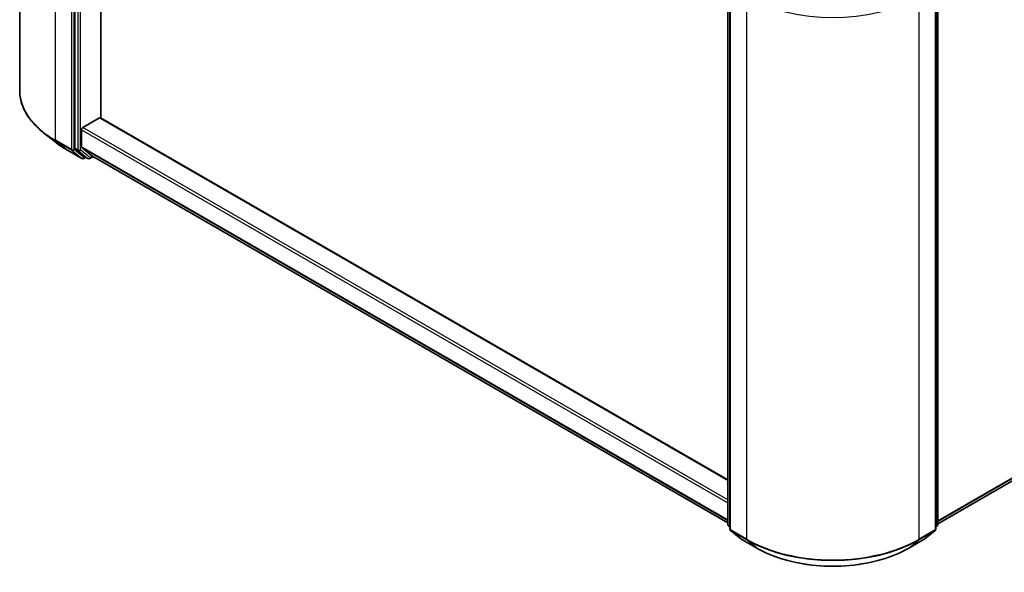
# Model space of a CAD drawing. Units: millimetres. Extents: x 36 to 6157, y 20 to 1144.
# Drawn here: x 312 to 413, y 362 to 419 of the extents above; entities that cross this region are included whole.
import ezdxf

# ---------------------------------------------------------------- set-up
doc = ezdxf.new("R2010")
doc.units = ezdxf.units.MM
doc.header["$LTSCALE"] = 2.5
doc.layers.add('Visible (ISO)', color=7, linetype='Continuous', lineweight=35)
doc.layers.add('Visible Narrow (ISO)', color=7, linetype='Continuous', lineweight=25)

msp = doc.modelspace()

# ---------------------------------------------------------------- linework, layer by layer
at = {"layer": 'Visible (ISO)'}
for p, q in [((312.3765, 466.9677), (312.3765, 411.4547)), ((318.0264, 460.8791), (318.0264, 405.5509)), ((320.678, 408.6305), (320.678, 457.5445)), ((384.8372, 367.0225), (384.8372, 422.3507)), ((406.3371, 422.3507), (406.3371, 367.0225)), ((385.0582, 422.0604), (385.0582, 366.5474)), ((406.1161, 366.5474), (406.1161, 422.0604)), ((406.3371, 367.0933), (493.5089, 417.422)), ((318.8219, 407.6485), (320.5454, 408.6436)), ((384.8372, 371.5881), (320.6392, 408.6529)), ((315.9941, 406.1833), (314.8122, 407.1189)), ((318.6893, 405.6882), (318.6893, 407.4189)), ((317.1108, 405.4297), (318.746, 404.4856)), ((318.0571, 405.4707), (319.0477, 404.67)), ((318.72, 405.6079), (319.7544, 404.7719)), ((319.1495, 404.6103), (318.9335, 404.4856)), ((319.3651, 404.4858), (319.0558, 404.6644)), ((319.5526, 404.4858), (319.9004, 404.6866)), ((319.7625, 404.7663), (384.8372, 367.1954)), ((385.0582, 366.7544), (384.9069, 366.8767)), ((406.2674, 366.8767), (406.1161, 366.7544)), ((385.1278, 366.4016), (386.1622, 365.5655)), ((405.0121, 365.5655), (406.0464, 366.4016)), ((386.1863, 365.5489), (387.8215, 364.6049)), ((403.3528, 364.6049), (404.988, 365.5489))]:
    msp.add_line(p, q, dxfattribs=at)
for centre, start, end in [((318.8398, 404.648), 240, 300), ((319.4589, 404.6482), 240, 300), ((385.0247, 367.0225), 180, 231.051724), ((406.1496, 367.0225), 308.948276, 0), ((385.2457, 366.5474), 180, 231.051724), ((405.9286, 366.5474), 308.948276, 0), ((386.2801, 365.7113), 231.051724, 240), ((404.8942, 365.7113), 300, 308.948276)]:
    msp.add_arc(centre, 0.1875, start, end, dxfattribs=at)
for centre, major_axis, start_param, end_param in [((320.5454, 408.4905), (0.0937, 0.1624), 0, 0.78539816), ((318.8219, 407.4954), (-0.0937, -0.1624), 3.92699082, 5.49778714), ((318.159, 405.6275), (-0.0937, -0.1624), 5.49778714, 6.19252542), ((318.8219, 405.7647), (-0.0937, -0.1624), 5.49778714, 6.19252542), ((319.1495, 404.8268), (-0.0937, -0.1624), 6.19252542, 6.28318531), ((319.8562, 404.9287), (-0.0937, -0.1624), 6.19252542, 6.28318531)]:
    msp.add_ellipse(centre, major_axis=major_axis, ratio=0.57735027, start_param=start_param, end_param=end_param, dxfattribs=at)
for points, knots in [([(314.8122, 407.1189), (314.5011, 407.3652), (314.2163, 407.6233), (313.7037, 408.1597), (313.4761, 408.438), (313.0821, 409.0107), (312.9157, 409.3052), (312.6478, 409.9057), (312.5463, 410.2118), (312.4106, 410.8302), (312.3765, 411.1424), (312.3765, 411.4547)], [1.726057244, 1.726057244, 1.726057244, 1.726057244, 1.852084693, 1.852084693, 1.978112143, 1.978112143, 2.104139592, 2.104139592, 2.230167041, 2.230167041, 2.35619449, 2.35619449, 2.35619449, 2.35619449]), ([(315.9941, 406.1833), (316.0619, 406.1297), (316.131, 406.0767), (316.272, 405.9721), (316.3439, 405.9204), (316.4902, 405.8185), (316.5648, 405.7682), (316.7164, 405.669), (316.7936, 405.6201), (316.9503, 405.5238), (317.03, 405.4764), (317.1108, 405.4297)], [4.557128063, 4.557128063, 4.557128063, 4.557128063, 4.588180247, 4.588180247, 4.61923243, 4.61923243, 4.650284613, 4.650284613, 4.681336797, 4.681336797, 4.71238898, 4.71238898, 4.71238898, 4.71238898]), ([(387.8215, 364.6049), (388.6396, 364.1325), (389.5836, 363.7369), (391.6335, 363.1339), (392.7391, 362.9266), (395.0065, 362.7193), (396.1678, 362.7193), (398.4351, 362.9266), (399.5408, 363.1339), (401.5907, 363.7369), (402.5347, 364.1325), (403.3528, 364.6049)], [3.14159265, 3.14159265, 3.14159265, 3.14159265, 3.45575192, 3.45575192, 3.76991118, 3.76991118, 4.08407045, 4.08407045, 4.39822972, 4.39822972, 4.71238898, 4.71238898, 4.71238898, 4.71238898])]:
    msp.add_open_spline(points, degree=3, knots=knots, dxfattribs=at)
at = {"layer": 'Visible Narrow (ISO)'}
for p, q in [((316.0376, 406.3516), (316.0376, 461.8646)), ((317.6728, 460.9205), (317.6728, 405.4075)), ((317.938, 405.4075), (317.938, 460.9205)), ((318.3357, 460.7005), (318.3357, 405.3723)), ((318.6009, 405.3723), (318.6009, 460.7005)), ((384.8922, 366.946), (384.8922, 422.2742)), ((406.2821, 422.2742), (406.2821, 366.946)), ((385.1131, 366.4708), (385.1131, 421.9838)), ((406.0612, 421.9838), (406.0612, 366.4708)), ((386.7483, 421.0397), (386.7483, 365.5268)), ((404.426, 365.5268), (404.426, 421.0397)), ((494.5821, 418.3439), (406.3371, 367.3956)), ((406.3371, 367.3331), (494.5514, 418.2636)), ((493.517, 417.4276), (406.3371, 367.0942)), ((320.5454, 408.6436), (384.8372, 371.5247)), ((318.6893, 407.4189), (384.8372, 369.2283)), ((384.8372, 369.5345), (318.8219, 407.6485)), ((317.6728, 405.4075), (316.0376, 406.3516)), ((316.0684, 406.2713), (317.7035, 405.3273)), ((317.1027, 405.4353), (316.0684, 406.2713)), ((318.7379, 404.4912), (317.1027, 405.4353)), ((317.7035, 405.3273), (318.7379, 404.4912)), ((318.9724, 404.5715), (317.938, 405.4075)), ((318.3357, 405.3723), (318.0264, 405.5509)), ((318.0571, 405.4707), (318.3665, 405.2921)), ((318.3665, 405.2921), (319.357, 404.4914)), ((319.5914, 404.5717), (318.6009, 405.3723)), ((384.8372, 367.4977), (318.6893, 405.6882)), ((318.72, 405.6079), (384.8372, 367.4351)), ((319.0946, 404.642), (318.9724, 404.5715)), ((319.357, 404.4914), (319.0477, 404.67)), ((319.8455, 404.7184), (319.5914, 404.5717)), ((384.8372, 367.1963), (319.7544, 404.7719)), ((385.0582, 366.8501), (384.8922, 366.946)), ((385.0582, 366.7563), (384.9229, 366.8657)), ((384.9229, 366.8657), (385.0582, 366.7876)), ((406.2821, 366.946), (406.1161, 366.8501)), ((406.2514, 366.8657), (406.1161, 366.7563)), ((406.1161, 366.7876), (406.2514, 366.8657)), ((386.7483, 365.5268), (385.1131, 366.4708)), ((385.1439, 366.3906), (386.779, 365.4465)), ((386.1782, 365.5545), (385.1439, 366.3906)), ((404.3952, 365.4465), (406.0304, 366.3906)), ((406.0612, 366.4708), (404.426, 365.5268)), ((406.0304, 366.3906), (404.9961, 365.5545)), ((387.8134, 364.6104), (386.1782, 365.5545)), ((387.8134, 364.6104), (386.779, 365.4465)), ((404.9961, 365.5545), (403.3609, 364.6104)), ((403.3609, 364.6104), (404.3952, 365.4465))]:
    msp.add_line(p, q, dxfattribs=at)
for centre, major_axis, ratio, start_param, end_param in [((395.5871, 426.1428), (12.5, 0), 0.57735027, 3.92699082, 5.49778714), ((324.8765, 411.4547), (-12.5, 0), 0.57735027, 0, 0.78539816), ((324.8765, 411.3567), (12.4565, 0), 0.57735027, 3.7717299, 3.92699082), ((324.8765, 409.9234), (-10.9937, 0), 0.57735027, 0.63013725, 0.78539816), ((316.1702, 406.4281), (-0.0937, -0.1624), 0.57735027, 5.49778714, 6.19252542), ((317.2046, 405.5921), (-0.0937, -0.1624), 0.57735027, 6.19252542, 6.28318531), ((317.8054, 405.4841), (0.1875, 0), 0.57735027, 3.92699082, 5.49778714), ((317.8054, 405.4841), (-0.0937, -0.1624), 0.57735027, 5.49778714, 6.19252542), ((317.8054, 405.4841), (-0.1179, -0.1458), 0.8131434, 0.12734403, 1.69814035), ((318.4683, 405.4489), (0.1875, 0), 0.57735027, 3.92699082, 5.49778714), ((318.4683, 405.4489), (-0.0937, -0.1624), 0.57735027, 5.49778714, 6.19252542), ((318.4683, 405.4489), (-0.1179, -0.1458), 0.8131434, 0.12734403, 1.69814035), ((318.8398, 404.648), (-0.1179, -0.1458), 0.8131434, 0.12734403, 1.69814035), ((318.8398, 404.648), (-0.0937, -0.1624), 0.57735027, 6.19252542, 6.28318531), ((318.8398, 404.648), (0.0938, -0.1624), 0.57735027, 0, 0.78539816), ((319.4589, 404.6482), (-0.1179, -0.1458), 0.8131434, 0.12734403, 1.69814035), ((319.4589, 404.6482), (-0.0937, -0.1624), 0.57735027, 6.19252542, 6.28318531), ((319.4589, 404.6482), (0.0938, -0.1624), 0.57735027, 0, 0.78539816), ((385.0247, 367.0225), (-0.1875, 0), 0.57735027, 0, 0.78539816), ((385.0247, 367.0225), (-0.0937, -0.1624), 0.57735027, 5.49778714, 6.19252542), ((385.0247, 367.0225), (-0.1179, -0.1458), 0.8131434, 0, 0.12734403), ((406.1496, 367.0225), (0.0938, -0.1624), 0.57735027, 0.09065989, 0.78539816), ((406.1496, 367.0225), (0.1179, -0.1458), 0.8131434, 6.15584128, 6.28318531), ((406.1496, 367.0225), (0.1875, 0), 0.57735027, 5.49778714, 6.28318531), ((385.2457, 366.5474), (-0.1875, 0), 0.57735027, 0, 0.78539816), ((385.2457, 366.5474), (-0.0937, -0.1624), 0.57735027, 5.49778714, 6.19252542), ((385.2457, 366.5474), (-0.1179, -0.1458), 0.8131434, 0, 0.12734403), ((405.9286, 366.5474), (0.0938, -0.1624), 0.57735027, 0.09065989, 0.78539816), ((405.9286, 366.5474), (0.1179, -0.1458), 0.8131434, 6.15584128, 6.28318531), ((405.9286, 366.5474), (0.1875, 0), 0.57735027, 5.49778714, 6.28318531), ((386.2801, 365.7113), (-0.1179, -0.1458), 0.8131434, 0, 0.12734403), ((386.2801, 365.7113), (-0.0937, -0.1624), 0.57735027, 6.19252542, 6.28318531), ((386.8809, 365.6033), (-0.0937, -0.1624), 0.57735027, 5.49778714, 6.19252542), ((395.5871, 370.6299), (-12.5, 0), 0.57735027, 0.78539816, 2.35619449), ((395.5871, 370.5319), (12.4565, 0), 0.57735027, 3.92699082, 5.49778714), ((404.2934, 365.6033), (0.0938, -0.1624), 0.57735027, 0.09065989, 0.78539816), ((404.8942, 365.7113), (0.0938, -0.1624), 0.57735027, 0, 0.09065989), ((404.8942, 365.7113), (0.1179, -0.1458), 0.8131434, 6.15584128, 6.28318531), ((387.9153, 364.7672), (-0.0937, -0.1624), 0.57735027, 6.19252542, 6.28318531), ((395.5871, 369.0986), (-10.9937, 0), 0.57735027, 0.78539816, 2.35619449), ((403.259, 364.7672), (0.0938, -0.1624), 0.57735027, 0, 0.09065989)]:
    msp.add_ellipse(centre, major_axis=major_axis, ratio=ratio, start_param=start_param, end_param=end_param, dxfattribs=at)

doc.saveas('drawing.dxf')
